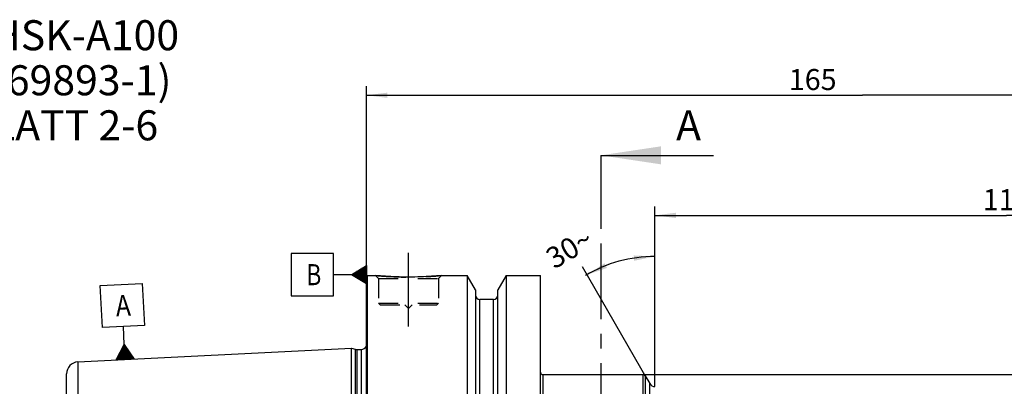
# Model space of a CAD drawing. Units: millimetres. Extents: x 0 to 594, y 0 to 420.
# Drawn here: x 201 to 365, y 258 to 319 of the extents above; entities that cross this region are included whole.
import ezdxf

# ---------------------------------------------------------------- set-up
doc = ezdxf.new("R2010")
doc.units = ezdxf.units.MM
doc.header["$LTSCALE"] = 32.67
doc.linetypes.add('CENTER', pattern=[0.6, 0.375, -0.075, 0.075, -0.075])
doc.linetypes.add('HIDDEN', pattern=[0.2, 0.1, -0.1])
doc.layers.get('0').update_dxf_attribs({"linetype": 'CONTINUOUS'})
for name, color, linetype in [('30881653_AXIS', 7, 'CONTINUOUS'), ('30881653_CL', 7, 'CONTINUOUS'), ('30881653_HL', 7, 'CONTINUOUS'), ('606812610-000-00-ED1_CL', 7, 'CONTINUOUS'), ('606812610-000-00-ED1_HATCH', 7, 'CONTINUOUS'), ('606812610-000-00-ED1_TEXT', 7, 'CONTINUOUS')]:
    doc.layers.add(name, color=color, linetype=linetype)
doc.styles.get("Standard").update_dxf_attribs({"font": 'TXT.SHX', "width": 0.7})
doc.styles.add('TEXTSTYLE_3', font='gdt', dxfattribs={"width": 0.7})
doc.dimstyles.new('DIMSTYLE_1', dxfattribs={"dimtxt": 3.5, "dimasz": 3.5, "dimexe": 0.18, "dimexo": 0.0625, "dimgap": 0.09, "dimtad": 1, "dimdec": 3, "dimdsep": 46, "dimtxsty": 'STANDARD', "dimblk": '_FILLED', "dimblk1": '_FILLED', "dimblk2": '_FILLED', "dimcen": 0.09, "dimclrt": 2, "dimadec": 0, "dimazin": 0, "dimtp": 0.15, "dimtm": 0.15, "dimtfac": 1, "dimtdec": 3, "dimtofl": 0, "dimtmove": 0, "dimatfit": 3, "dimldrblk": '_FILLED', "dimfxl": 1, "dimtolj": 1, "dimarcsym": 0})
doc.dimstyles.new('DIMSTYLE_5', dxfattribs={"dimtxt": 3.5, "dimasz": 3.5, "dimexe": 0.18, "dimexo": 0.0625, "dimgap": 0.09, "dimtad": 1, "dimdec": 3, "dimdsep": 46, "dimtxsty": 'STANDARD', "dimblk": '_FILLED', "dimblk1": '_FILLED', "dimblk2": '_FILLED', "dimcen": 0.09, "dimclrt": 2, "dimadec": 0, "dimazin": 0, "dimtp": 0.2, "dimtm": 0.2, "dimtfac": 1, "dimtdec": 3, "dimtofl": 0, "dimtmove": 0, "dimatfit": 3, "dimldrblk": '_FILLED', "dimfxl": 1, "dimtolj": 1, "dimarcsym": 0})
doc.dimstyles.new('DIMSTYLE_6', dxfattribs={"dimtxt": 3.5, "dimasz": 3.5, "dimexe": 0.18, "dimexo": 0.0625, "dimgap": 0.09, "dimtad": 1, "dimdec": 3, "dimdsep": 46, "dimtxsty": 'STANDARD', "dimblk": '_FILLED', "dimblk1": '_FILLED', "dimblk2": '_FILLED', "dimcen": 0.09, "dimclrt": 2, "dimadec": 0, "dimazin": 0, "dimtp": 0.5, "dimtm": 0.5, "dimtfac": 1, "dimtdec": 3, "dimtofl": 0, "dimtmove": 0, "dimatfit": 3, "dimldrblk": '_FILLED', "dimfxl": 1, "dimtolj": 1, "dimarcsym": 0})

# ---------------------------------------------------------------- blocks, each defined once
blk = doc.blocks.new('_FILLED')
at = {"color": 0, "linetype": 'BYBLOCK'}
blk.add_solid([(0, 0), (-1, 0.125), (-1, -0.125)], dxfattribs=at)
blk = doc.blocks.new('*D6')
at = {"color": 3, "linetype": 'CONTINUOUS'}
for p, q in [((258.48, 266.73), (258.48, 308.08)), ((423.48, 245.41), (423.48, 308.08)), ((258.48, 306.58), (340.98, 306.58)), ((423.48, 306.58), (340.98, 306.58))]:
    blk.add_line(p, q, dxfattribs=at)
at = {"color": 3, "linetype": 'CONTINUOUS', "xscale": 3.5, "yscale": 3.5, "zscale": 3.5, "rotation": 180}
blk.add_blockref('_FILLED', (258.48, 306.58), dxfattribs=at)
at = {"color": 3, "linetype": 'CONTINUOUS', "xscale": 3.5, "yscale": 3.5, "zscale": 3.5}
blk.add_blockref('_FILLED', (423.48, 306.58), dxfattribs=at)
at = {"color": 2, "linetype": 'CONTINUOUS', "insert": (332.72, 310.95), "char_height": 3.5, "width": 7.25, "attachment_point": 2, "line_spacing_factor": 0.9}
blk.add_mtext('165', dxfattribs=at)
blk = doc.blocks.new('GEOM_TOLERANCE_SYMBOLS_BL5', base_point=(252.23, 276.71))
at = {"layer": '606812610-000-00-ED1_CL', "color": 3, "linetype": 'CONTINUOUS'}
for p, q in [((252.98, 280.21), (245.98, 280.21)), ((245.98, 280.21), (245.98, 273.21)), ((252.98, 273.21), (252.98, 280.21)), ((255.98, 276.71), (258.48, 278.21)), ((258.48, 276.91), (256.31, 276.91)), ((258.48, 277.01), (256.47, 277.01)), ((258.48, 277.11), (256.64, 277.11)), ((258.48, 277.21), (256.81, 277.21)), ((258.48, 277.31), (256.97, 277.31)), ((258.48, 277.41), (257.14, 277.41)), ((258.48, 277.51), (257.31, 277.51)), ((258.48, 277.61), (257.47, 277.61)), ((258.48, 277.71), (257.64, 277.71)), ((258.48, 277.81), (257.81, 277.81)), ((258.48, 277.91), (257.97, 277.91)), ((258.48, 278.01), (258.14, 278.01)), ((258.48, 278.11), (258.31, 278.11)), ((258.48, 278.21), (258.48, 275.21)), ((255.98, 276.71), (252.98, 276.71)), ((258.48, 275.21), (255.98, 276.71)), ((258.48, 276.71), (255.98, 276.71)), ((258.48, 276.81), (256.14, 276.81)), ((258.48, 276.61), (256.15, 276.61)), ((258.48, 276.51), (256.32, 276.51)), ((258.48, 276.41), (256.48, 276.41)), ((258.48, 276.31), (256.65, 276.31)), ((258.48, 276.21), (256.82, 276.21)), ((258.48, 276.11), (256.98, 276.11)), ((258.48, 276.01), (257.15, 276.01)), ((258.48, 275.91), (257.32, 275.91)), ((258.48, 275.81), (257.48, 275.81)), ((258.48, 275.71), (257.65, 275.71)), ((258.48, 275.61), (257.82, 275.61)), ((258.48, 275.51), (257.98, 275.51)), ((258.48, 275.41), (258.15, 275.41)), ((258.48, 275.31), (258.32, 275.31)), ((245.98, 273.21), (252.98, 273.21))]:
    blk.add_line(p, q, dxfattribs=at)
at = {"layer": '606812610-000-00-ED1_CL', "color": 2, "linetype": 'CONTINUOUS', "width": 0.785714}
blk.add_text('B', height=3.5, dxfattribs=at).set_placement((248.5, 274.96))
blk = doc.blocks.new('*D9')
at = {"color": 3, "linetype": 'CONTINUOUS'}
for p, q in [((306.48, 258.17), (306.48, 281.24)), ((305.19, 259.3), (294.4, 278))]:
    blk.add_line(p, q, dxfattribs=at)
blk.add_arc((306.48, 257.08), 22.66, 90, 120.6384, dxfattribs=at)
for points in [[(298.11, 278.61), (295.15, 276.7), (298.49, 277.82)], [(303.02, 279.03), (306.48, 279.74), (302.95, 279.91)]]:
    blk.add_solid(points, dxfattribs=at)
at = {"color": 2, "linetype": 'CONTINUOUS', "insert": (291.36, 282.6), "char_height": 3.5, "width": 7.5833, "attachment_point": 2, "rotation": 30.6384, "line_spacing_factor": 0.9}
blk.add_mtext('30\\Fgdt;{\\Fgdt;~}', dxfattribs=at)
blk = doc.blocks.new('*D11')
at = {"color": 3, "linetype": 'CONTINUOUS'}
for p, q in [((304.24, 260.08), (504.98, 260.08)), ((503.48, 260.08), (503.48, 226.58)), ((503.48, 193.08), (503.48, 226.58)), ((304.28, 193.08), (504.98, 193.08))]:
    blk.add_line(p, q, dxfattribs=at)
at = {"color": 3, "linetype": 'CONTINUOUS', "xscale": 3.5, "yscale": 3.5, "zscale": 3.5}
for p, rotation in [((503.48, 260.08), 90), ((503.48, 193.08), 270)]:
    blk.add_blockref('_FILLED', p, dxfattribs=dict(at, rotation=rotation))
at = {"color": 2, "linetype": 'CONTINUOUS', "insert": (499.1, 226.58), "char_height": 3.5, "width": 10.1667, "attachment_point": 2, "rotation": 90, "line_spacing_factor": 0.9, "style": 'TEXTSTYLE_3'}
blk.add_mtext('{\\Fgdt;n}\\FTXT.SHX;67', dxfattribs=at)
blk = doc.blocks.new('*D12')
at = {"color": 3, "linetype": 'CONTINUOUS'}
for p, q in [((306.48, 258.08), (306.48, 288.08)), ((423.48, 258.08), (423.48, 288.08)), ((306.48, 286.58), (364.98, 286.58)), ((423.48, 286.58), (364.98, 286.58))]:
    blk.add_line(p, q, dxfattribs=at)
at = {"color": 3, "linetype": 'CONTINUOUS', "xscale": 3.5, "yscale": 3.5, "zscale": 3.5, "rotation": 180}
blk.add_blockref('_FILLED', (306.48, 286.58), dxfattribs=at)
at = {"color": 3, "linetype": 'CONTINUOUS', "xscale": 3.5, "yscale": 3.5, "zscale": 3.5}
blk.add_blockref('_FILLED', (423.48, 286.58), dxfattribs=at)
at = {"color": 2, "linetype": 'CONTINUOUS', "insert": (364.98, 290.95), "char_height": 3.5, "width": 6.75, "attachment_point": 2, "line_spacing_factor": 0.9}
blk.add_mtext('117', dxfattribs=at)
blk = doc.blocks.new('GEOM_TOLERANCE_SYMBOLS_BL6', base_point=(217.86, 268.86))
at = {"layer": '606812610-000-00-ED1_CL', "color": 3, "linetype": 'CONTINUOUS'}
for p, q in [((214.19, 274.88), (221.18, 275.23)), ((221.18, 275.23), (221.53, 268.24)), ((214.54, 267.89), (214.19, 274.88)), ((221.53, 268.24), (214.54, 267.89)), ((218.19, 265.07), (218.04, 268.07)), ((216.81, 262.5), (218.19, 265.07)), ((217.61, 262.54), (217.55, 263.87)), ((217.71, 262.54), (217.64, 264.04)), ((217.81, 262.55), (217.73, 264.21)), ((217.91, 262.55), (217.82, 264.38)), ((218.01, 262.56), (217.91, 264.56)), ((218.11, 262.56), (218, 264.73)), ((218.21, 262.57), (218.1, 264.9)), ((218.19, 265.07), (219.81, 262.65)), ((218.31, 262.57), (218.19, 265.07)), ((218.41, 262.58), (218.3, 264.91)), ((218.51, 262.58), (218.4, 264.75)), ((218.61, 262.59), (218.51, 264.58)), ((218.71, 262.59), (218.62, 264.42)), ((218.81, 262.6), (218.73, 264.26)), ((218.91, 262.6), (218.84, 264.1)), ((219.01, 262.61), (218.94, 263.94)), ((219.11, 262.61), (219.05, 263.78)), ((219.81, 262.65), (216.82, 262.5)), ((216.91, 262.5), (216.91, 262.67)), ((217.01, 262.51), (217, 262.84)), ((217.11, 262.51), (217.09, 263.02)), ((217.21, 262.52), (217.18, 263.19)), ((217.31, 262.52), (217.27, 263.36)), ((217.41, 262.53), (217.36, 263.53)), ((217.51, 262.53), (217.45, 263.7)), ((219.21, 262.62), (219.16, 263.61)), ((219.31, 262.62), (219.27, 263.45)), ((219.41, 262.63), (219.38, 263.29)), ((219.51, 262.63), (219.49, 263.13)), ((219.61, 262.64), (219.59, 262.97)), ((219.71, 262.64), (219.7, 262.8))]:
    blk.add_line(p, q, dxfattribs=at)
at = {"layer": '606812610-000-00-ED1_CL', "color": 2, "linetype": 'CONTINUOUS', "width": 0.857143}
blk.add_text('A', height=3.5, rotation=2.8681, dxfattribs=at).set_placement((216.85, 269.76))
blk = doc.blocks.new('HATCHING_BL3', base_point=(307, 211.34))
at = {"layer": '606812610-000-00-ED1_HATCH', "color": 7, "linetype": 'CENTER'}
blk.add_line((297.48, 296.58), (297.48, 281.58), dxfattribs=at)
at = {"layer": '606812610-000-00-ED1_HATCH', "color": 7, "linetype": 'CONTINUOUS'}
blk.add_line((297.48, 296.58), (316.24, 296.58), dxfattribs=at)
at = {"layer": '606812610-000-00-ED1_HATCH', "color": 9, "linetype": 'CENTER'}
blk.add_line((297.48, 281.58), (297.48, 141.58), dxfattribs=at)
at = {"layer": '606812610-000-00-ED1_HATCH', "color": 7, "linetype": 'CONTINUOUS'}
blk.add_solid([(297.48, 296.58), (307.48, 298.08), (307.48, 295.08)], dxfattribs=at)
at = {"layer": '606812610-000-00-ED1_HATCH', "color": 7, "linetype": 'CONTINUOUS', "insert": (309.99, 304.08), "char_height": 5, "width": 4.2857, "attachment_point": 1, "line_spacing_factor": 0.9}
blk.add_mtext('A', dxfattribs=at)

msp = doc.modelspace()

# ---------------------------------------------------------------- linework, layer by layer
at = {"layer": '30881653_AXIS', "color": 3, "linetype": 'CENTER'}
msp.add_line((265.4775, 268.0773), (265.4775, 281.0773), dxfattribs=at)
at = {"layer": '30881653_CL', "color": 7, "linetype": 'CONTINUOUS'}
for p, q in [((258.4775, 276.3773), (258.6775, 276.5773)), ((258.4775, 176.7773), (258.4775, 276.3773)), ((258.6775, 176.5773), (258.6775, 276.5773)), ((258.6775, 276.5773), (259.9775, 276.5773)), ((270.9775, 276.5773), (275.2299, 276.5773)), ((275.2299, 276.5773), (275.2299, 236.5773)), ((276.6025, 274.1999), (275.2299, 276.5773)), ((281.7251, 276.5773), (280.3525, 274.1999)), ((281.7251, 276.5773), (281.7251, 236.5773)), ((281.7251, 276.5773), (287.4275, 276.5773)), ((287.4275, 176.5773), (287.4275, 276.5773)), ((276.6025, 274.1999), (276.6025, 236.5773)), ((280.3525, 236.5773), (280.3525, 274.1999)), ((279.6025, 272.5773), (277.3525, 272.5773)), ((210.4774, 262.18), (255.9775, 264.4596)), ((255.9775, 188.6951), (255.9775, 264.4596)), ((255.9775, 264.4596), (256.5967, 264.2936)), ((256.8555, 264.2596), (257.5775, 264.2596)), ((208.5775, 238.0873), (208.5775, 260.1825)), ((287.8275, 260.0773), (304.5145, 260.0773)), ((304.8609, 259.8773), (305.6114, 258.5773))]:
    msp.add_line(p, q, dxfattribs=at)
at = {"layer": '30881653_CL', "color": 9, "linetype": 'CONTINUOUS'}
for p, q in [((277.3525, 236.5773), (277.3525, 272.5773)), ((279.6025, 236.5773), (279.6025, 272.5773)), ((258.5677, 187.7559), (258.5677, 265.3987)), ((256.5967, 264.2936), (256.5967, 188.861)), ((256.8555, 264.2596), (256.8555, 188.8951)), ((257.5775, 264.2596), (257.5775, 188.8951)), ((210.4774, 262.18), (210.4774, 241.669)), ((287.8275, 260.0773), (287.8275, 193.0773)), ((304.5145, 193.0773), (304.5145, 260.0773)), ((304.8609, 259.8773), (304.8609, 193.2773)), ((305.6114, 194.5773), (305.6114, 258.5773))]:
    msp.add_line(p, q, dxfattribs=at)
at = {"layer": '30881653_CL', "color": 7, "linetype": 'CONTINUOUS'}
for centre, radius, start, end in [((277.3525, 273.3273), 0.75, 180, 270), ((279.6025, 273.3273), 0.75, 270, 360), ((256.8555, 265.2596), 1, 255, 270), ((257.5775, 265.2596), 1, 270, 334.164743), ((210.5775, 260.1825), 2, 92.868132, 180), ((287.8275, 260.4773), 0.4, 180, 270), ((304.5145, 259.6773), 0.4, 30, 90), ((306.4775, 259.0773), 1, 210, 270)]:
    msp.add_arc(centre, radius, start, end, dxfattribs=at)
msp.add_open_spline([(270.9775, 276.5773), (270.4243, 276.5225), (269.2788, 276.4258), (267.4448, 276.3275), (265.4775, 276.2905), (263.5101, 276.3275), (261.6762, 276.4258), (260.5307, 276.5225), (259.9775, 276.5773)], degree=3, knots=[0, 0, 0, 0, 0.15136725, 0.31297179, 0.5, 0.68702821, 0.84863275, 1, 1, 1, 1], dxfattribs=at)
at = {"layer": '30881653_HL', "color": 6, "linetype": 'HIDDEN'}
for p, q in [((259.9775, 276.5773), (260.4775, 276.0773)), ((260.4775, 276.0773), (260.4775, 271.9773)), ((260.4775, 276.0773), (270.4775, 276.0773)), ((270.9775, 276.5773), (270.4775, 276.0773)), ((270.4775, 276.0773), (270.4775, 271.9773)), ((260.4775, 271.9773), (260.7775, 271.6773)), ((260.4775, 271.9773), (270.4775, 271.9773)), ((270.4775, 271.9773), (270.1775, 271.6773)), ((260.7775, 271.6773), (270.1775, 271.6773)), ((264.8775, 271.6773), (265.4775, 271.0773)), ((266.0775, 271.6773), (265.4775, 271.0773)), ((258.4775, 266.041), (258.5677, 265.3987)), ((258.5775, 265.2549), (258.5775, 187.8997))]:
    msp.add_line(p, q, dxfattribs=at)
for centre, radius, start, end in [((265.5904, 333.2113), 56.9114, 264.339967, 266.148692), ((265.4765, 331.4201), 55.1167, 266.141796, 273.024617), ((265.3948, 332.8693), 56.5682, 273.029769, 275.663699), ((257.5775, 265.2596), 1, 334.164743, 8)]:
    msp.add_arc(centre, radius, start, end, dxfattribs=at)

# ---------------------------------------------------------------- block references
msp.add_blockref('HATCHING_BL3', (306.9971, 211.3391))
at = {"layer": '606812610-000-00-ED1_CL', "color": 3, "linetype": 'CONTINUOUS'}
for name, p in [('GEOM_TOLERANCE_SYMBOLS_BL5', (252.2275, 276.7112)), ('GEOM_TOLERANCE_SYMBOLS_BL6', (217.8619, 268.8647))]:
    msp.add_blockref(name, p, dxfattribs=at)

# ---------------------------------------------------------------- texts
at = {"layer": '606812610-000-00-ED1_TEXT', "color": 2, "linetype": 'CONTINUOUS', "insert": (148.5775, 319.0773), "char_height": 5, "width": 79.761905, "attachment_point": 1, "line_spacing_factor": 0.9}
msp.add_mtext('TRENNSTELLE HSK-A100\\P(AEHNLICH DIN 69893-1)\\PNACH MN609 BLATT 2-6', dxfattribs=at)

# ---------------------------------------------------------------- dimensions: what is measured, and where the dimension line sits
at = {"color": 3, "linetype": 'CONTINUOUS'}
dim = msp.add_linear_dim(base=(423.4775, 306.5773), p1=(258.4775, 266.7341), p2=(423.4775, 245.4114), dimstyle='DIMSTYLE_5', dxfattribs=at)
dim.commit()
dim.dimension.update_dxf_attribs({"geometry": '*D6', "text_midpoint": (329.095, 309.2023), "dimtype": 160})
dim = msp.add_linear_dim(base=(306.4775, 286.5773), p1=(423.4775, 258.0773), p2=(306.4775, 258.0773), angle=180, dimstyle='DIMSTYLE_1', dxfattribs=at)
dim.commit()
dim.dimension.update_dxf_attribs({"geometry": '*D12', "text_midpoint": (361.6025, 289.2023), "dimtype": 160})
dim = msp.add_angular_dim_2l(base=(300.6116, 278.9689), line1=((306.4775, 281.2412), (306.4775, 258.1656)), line2=((305.192, 259.3038), (294.3955, 278.0038)), dimstyle='DIMSTYLE_6', dxfattribs=at)
dim.commit()
dim.dimension.update_dxf_attribs({"geometry": '*D9', "text_midpoint": (290.901, 282.4244), "dimtype": 162})
dim = msp.add_linear_dim(base=(503.4775, 260.0773), p1=(304.2837, 193.0773), p2=(304.2429, 260.0773), angle=90, text='%%c<>', dimstyle='DIMSTYLE_1', dxfattribs=at)
dim.commit()
dim.dimension.update_dxf_attribs({"geometry": '*D11', "text_midpoint": (501.9913, 224.3051), "dimtype": 160})

doc.saveas('drawing.dxf')
